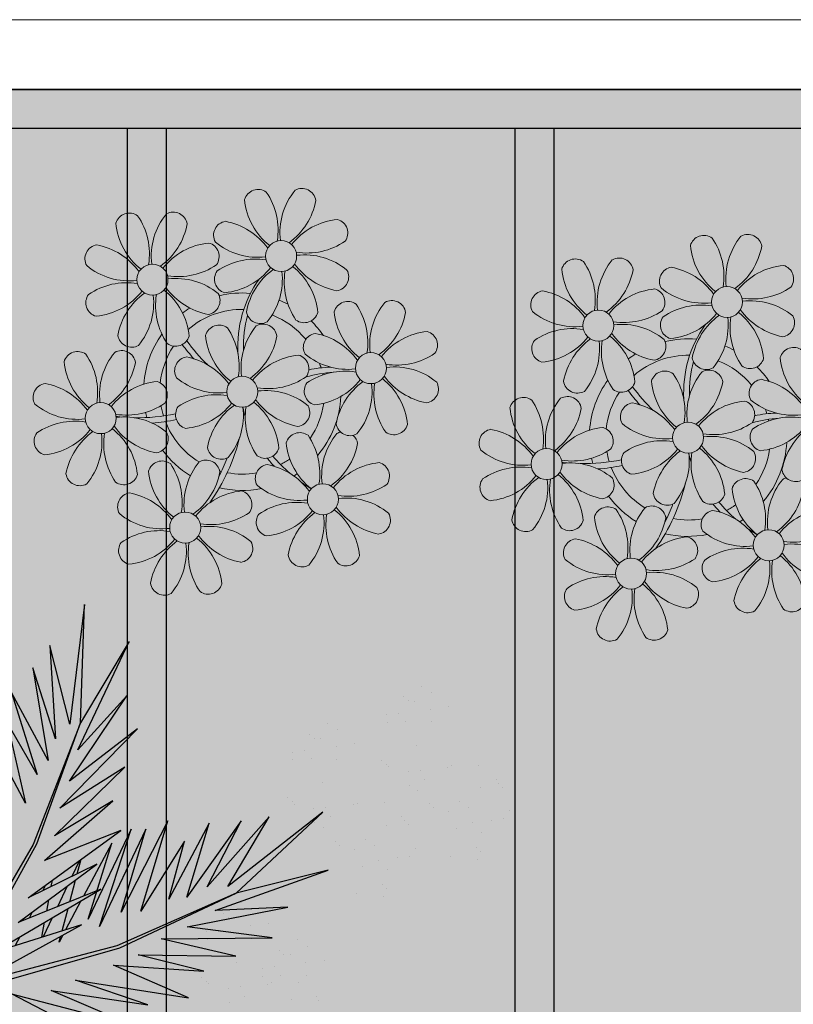
# Model space of a CAD drawing. Units: millimetres. Extents: x 387 to 1281, y -462 to 153.
# Drawn here: x 670 to 672, y -386 to -383 of the extents above; entities that cross this region are included whole.
import ezdxf

# ---------------------------------------------------------------- set-up
doc = ezdxf.new("R2010")
doc.units = ezdxf.units.MM
doc.linetypes.add('CONTINU', pattern=[0])
doc.linetypes.add('CONTINUO', pattern=[0])
doc.layers.add('ARQ-Cobertura', color=3, linetype='Continuous', lineweight=0)
doc.layers.add('ÁRVORE', color=92, linetype='Continuous', lineweight=15)
for name, color, linetype in [('ARQ-cota 75', 1, 'Continuous'), ('JARDIM', 64, 'CONTINUO'), ('PERGOLA', 8, 'CONTINU'), ('VEGET1', 103, 'Continuous'), ('VEGET2', 71, 'Continuous')]:
    doc.layers.add(name, color=color, linetype=linetype)

# ---------------------------------------------------------------- blocks, each defined once
blk = doc.blocks.new('PERGOLA')
at = {"layer": 'PERGOLA'}
for p, q in [((109634.9825, -73528.8079), (109634.9825, -73524.1079)), ((109635.0825, -73528.8079), (109635.0825, -73524.1079)), ((109635.9825, -73528.8079), (109635.9825, -73524.1079)), ((109636.0825, -73528.8079), (109636.0825, -73524.1079)), ((109640.2825, -73528.8079), (109631.1825, -73528.8079)), ((109640.3825, -73528.9079), (109631.0825, -73528.9079))]:
    blk.add_line(p, q, dxfattribs=at)
blk = doc.blocks.new('VEG2')
at = {"color": 0}
for p, q in [((-0.7262, 0.0014), (-0.7262, 0.0014)), ((-0.5324, 0.0054), (-0.5324, 0.0054)), ((-0.7209, -0.008), (-0.7209, -0.008)), ((-0.6682, -0.0008), (-0.6682, -0.0008)), ((-0.5652, -0.0077), (-0.5652, -0.0077)), ((-0.6827, -0.0385), (-0.6827, -0.0385)), ((-0.6241, -0.0368), (-0.6241, -0.0368)), ((-0.6158, -0.0339), (-0.6158, -0.0339)), ((-0.5562, -0.0279), (-0.5562, -0.0279)), ((-0.5302, -0.0244), (-0.5302, -0.0244)), ((-0.4879, -0.0346), (-0.4879, -0.0346)), ((-0.4826, -0.0402), (-0.4826, -0.0402)), ((-0.7002, -0.0524), (-0.7002, -0.0524)), ((-0.6448, -0.0529), (-0.6448, -0.0529)), ((-0.6047, -0.0509), (-0.6047, -0.0509)), ((-0.4734, -0.0487), (-0.4734, -0.0487)), ((-0.698, -0.0802), (-0.698, -0.0802)), ((-0.6301, -0.0712), (-0.6301, -0.0712)), ((-0.6041, -0.0678), (-0.6041, -0.0678)), ((-0.5482, -0.0808), (-0.5482, -0.0808)), ((-0.7387, -0.0855), (-0.7387, -0.0855)), ((-0.665, -0.0972), (-0.665, -0.0972)), ((-0.6504, -0.098), (-0.6504, -0.098)), ((-0.6412, -0.1065), (-0.6412, -0.1065)), ((-0.7014, -0.1163), (-0.7014, -0.1163)), ((-0.6804, -0.1298), (-0.6804, -0.1298)), ((-0.5802, -0.1324), (-0.5802, -0.1324)), ((-0.5248, -0.1329), (-0.5248, -0.1329)), ((-0.4847, -0.1309), (-0.4847, -0.1309)), ((-0.4841, -0.1478), (-0.4841, -0.1478)), ((-0.6187, -0.1655), (-0.6187, -0.1655)), ((-0.578, -0.1602), (-0.578, -0.1602)), ((-0.5101, -0.1512), (-0.5101, -0.1512)), ((-0.545, -0.1772), (-0.545, -0.1772)), ((-0.5304, -0.178), (-0.5304, -0.178)), ((-0.5212, -0.1865), (-0.5212, -0.1865)), ((-0.5814, -0.1963), (-0.5814, -0.1963)), ((-0.5604, -0.2098), (-0.5604, -0.2098)), ((-0.8677, -0.2232), (-0.8677, -0.2232)), ((-0.8082, -0.2303), (-0.8082, -0.2303)), ((-0.8737, -0.2414), (-0.8737, -0.2414)), ((-0.8645, -0.2499), (-0.8645, -0.2499)), ((-0.8757, -0.282), (-0.8757, -0.282)), ((-0.821, -0.2897), (-0.821, -0.2897)), ((-1.0715, -0.3041), (-1.0715, -0.3041)), ((-1.0121, -0.3113), (-1.0121, -0.3113)), ((-0.9231, -0.3112), (-0.9231, -0.3112)), ((-0.8971, -0.3078), (-0.8971, -0.3078)), ((-0.8564, -0.3024), (-0.8564, -0.3024)), ((-1.0776, -0.3224), (-1.0776, -0.3224)), ((-1.0683, -0.3309), (-1.0683, -0.3309)), ((-0.936, -0.3283), (-0.936, -0.3283)), ((-0.8484, -0.3349), (-0.8484, -0.3349)), ((-0.8051, -0.3266), (-0.8051, -0.3266)), ((-0.7712, -0.3354), (-0.7712, -0.3354)), ((-0.8273, -0.3484), (-0.8273, -0.3484)), ((-0.762, -0.3438), (-0.762, -0.3438)), ((-1.0795, -0.363), (-1.0795, -0.363)), ((-1.0602, -0.3834), (-1.0602, -0.3834)), ((-1.0248, -0.3707), (-1.0248, -0.3707)), ((-0.9215, -0.3792), (-0.9215, -0.3792)), ((-0.8725, -0.3784), (-0.8725, -0.3784)), ((-0.7375, -0.3735), (-0.7375, -0.3735)), ((-0.7185, -0.3837), (-0.7185, -0.3837)), ((-1.1269, -0.3922), (-1.1269, -0.3922)), ((-1.1009, -0.3888), (-1.1009, -0.3888)), ((-0.9123, -0.3877), (-0.9123, -0.3877)), ((-0.9071, -0.397), (-0.9071, -0.397)), ((-0.7514, -0.3967), (-0.7514, -0.3967)), ((-1.1398, -0.4093), (-1.1398, -0.4093)), ((-1.0522, -0.4159), (-1.0522, -0.4159)), ((-1.0089, -0.4076), (-1.0089, -0.4076)), ((-0.9751, -0.4163), (-0.9751, -0.4163)), ((-0.9659, -0.4248), (-0.9659, -0.4248)), ((-0.8103, -0.4258), (-0.8103, -0.4258)), ((-0.802, -0.423), (-0.802, -0.423)), ((-0.7424, -0.4169), (-0.7424, -0.4169)), ((-0.7164, -0.4135), (-0.7164, -0.4135)), ((-0.674, -0.4236), (-0.674, -0.4236)), ((-1.0311, -0.4293), (-1.0311, -0.4293)), ((-0.8688, -0.4275), (-0.8688, -0.4275)), ((-0.6688, -0.4293), (-0.6688, -0.4293)), ((-0.6595, -0.4377), (-0.6595, -0.4377)), ((-1.1254, -0.4602), (-1.1254, -0.4602)), ((-1.1162, -0.4686), (-1.1162, -0.4686)), ((-1.0764, -0.4593), (-1.0764, -0.4593)), ((-0.9413, -0.4545), (-0.9413, -0.4545)), ((-0.9224, -0.4646), (-0.9224, -0.4646)), ((-1.1109, -0.478), (-1.1109, -0.478)), ((-0.9552, -0.4777), (-0.9552, -0.4777)), ((-0.7343, -0.4699), (-0.7343, -0.4699)), ((-1.0727, -0.5085), (-1.0727, -0.5085)), ((-1.0141, -0.5068), (-1.0141, -0.5068)), ((-1.0058, -0.5039), (-1.0058, -0.5039)), ((-0.9462, -0.4979), (-0.9462, -0.4979)), ((-0.9202, -0.4944), (-0.9202, -0.4944)), ((-0.8779, -0.5046), (-0.8779, -0.5046)), ((-0.8726, -0.5102), (-0.8726, -0.5102)), ((-0.8634, -0.5187), (-0.8634, -0.5187)), ((-0.7663, -0.5214), (-0.7663, -0.5214)), ((-0.711, -0.5219), (-0.711, -0.5219)), ((-0.6709, -0.5199), (-0.6709, -0.5199)), ((-0.9382, -0.5508), (-0.9382, -0.5508)), ((-0.8049, -0.5546), (-0.8049, -0.5546)), ((-0.7642, -0.5492), (-0.7642, -0.5492)), ((-0.6963, -0.5403), (-0.6963, -0.5403)), ((-0.6703, -0.5368), (-0.6703, -0.5368)), ((-0.7312, -0.5662), (-0.7312, -0.5662)), ((-0.7166, -0.567), (-0.7166, -0.567)), ((-0.7074, -0.5755), (-0.7074, -0.5755)), ((-0.7676, -0.5854), (-0.7676, -0.5854)), ((-0.9702, -0.6024), (-0.9702, -0.6024)), ((-0.9148, -0.6029), (-0.9148, -0.6029)), ((-0.8747, -0.6009), (-0.8747, -0.6009)), ((-0.8741, -0.6178), (-0.8741, -0.6178)), ((-0.7465, -0.5988), (-0.7465, -0.5988)), ((-1.0087, -0.6355), (-1.0087, -0.6355)), ((-0.968, -0.6302), (-0.968, -0.6302)), ((-0.9001, -0.6212), (-0.9001, -0.6212)), ((-0.935, -0.6472), (-0.935, -0.6472)), ((-0.9204, -0.648), (-0.9204, -0.648)), ((-0.9112, -0.6565), (-0.9112, -0.6565)), ((-0.9714, -0.6663), (-0.9714, -0.6663)), ((-0.9504, -0.6798), (-0.9504, -0.6798))]:
    blk.add_line(p, q, dxfattribs=at)
at = {"layer": 'VEGET1'}
for p, q in [((-0.2403, 0.0804), (-0.0608, -0.0132)), ((-0.324, 0.0557), (-0.1467, -0.0203)), ((-0.0608, -0.0132), (-0.324, 0.0557)), ((-0.3563, 0.011), (-0.1998, -0.0427)), ((-0.1467, -0.0203), (-0.3563, 0.011)), ((-0.4446, -0.0043), (-0.282, -0.0752)), ((-0.1998, -0.0427), (-0.4446, -0.0043)), ((0.0543, -0.0126), (-0.2958, -0.1123)), ((-0.2894, -0.1169), (0.013, -0.0378)), ((-0.4778, -0.062), (-0.3351, -0.0976)), ((-0.282, -0.0752), (-0.4778, -0.062)), ((-0.5474, -0.0948), (-0.3854, -0.1319)), ((-0.3351, -0.0976), (-0.5474, -0.0948)), ((-0.2958, -0.1123), (-0.5477, -0.2311)), ((-0.5477, -0.2311), (-0.2894, -0.1169)), ((-0.1721, -0.1401), (-0.1642, -0.1252)), ((-0.1642, -0.1252), (-0.1674, -0.1375)), ((-0.0787, -0.1364), (-0.0692, -0.1175)), ((-0.3854, -0.1319), (-0.626, -0.1341)), ((-0.626, -0.1341), (-0.4419, -0.1583)), ((-0.1706, -0.1493), (-0.1834, -0.1977)), ((-0.1488, -0.1774), (-0.1292, -0.1363)), ((-0.1264, -0.1355), (-0.1326, -0.1679)), ((-0.4419, -0.1583), (-0.66, -0.201)), ((-0.3523, -0.3698), (-0.2519, -0.1586)), ((-0.2519, -0.1586), (-0.3204, -0.3701)), ((-0.2115, -0.2142), (-0.1783, -0.1518)), ((-0.436, -0.3437), (-0.3409, -0.1918)), ((-0.3998, -0.3879), (-0.2986, -0.1899)), ((-0.3409, -0.1918), (-0.3998, -0.3879)), ((-0.2986, -0.1899), (-0.3523, -0.3698)), ((-0.3204, -0.3701), (-0.2269, -0.1744)), ((-0.2269, -0.1744), (-0.278, -0.3391)), ((-0.1054, -0.1898), (-0.0991, -0.1771)), ((-0.5026, -0.1933), (-0.7472, -0.2811)), ((-0.66, -0.201), (-0.5026, -0.1933)), ((-0.1873, -0.2124), (-0.1998, -0.2596)), ((-0.1816, -0.2462), (-0.1603, -0.2016)), ((-0.1372, -0.1924), (-0.1418, -0.2167)), ((-0.7472, -0.2811), (-0.5477, -0.2311)), ((-0.5477, -0.2311), (-0.7355, -0.4063)), ((-0.5588, -0.3882), (-0.4406, -0.2225)), ((-0.4891, -0.383), (-0.402, -0.2179)), ((-0.4406, -0.2225), (-0.4891, -0.383)), ((-0.402, -0.2179), (-0.436, -0.3437)), ((-0.278, -0.3391), (-0.2169, -0.2243)), ((-0.7355, -0.4063), (-0.5299, -0.2452)), ((-0.6192, -0.3965), (-0.4851, -0.2446)), ((-0.5299, -0.2452), (-0.6192, -0.3965)), ((-0.4851, -0.2446), (-0.5588, -0.3882)), ((-0.1472, -0.2455), (-0.1498, -0.2594)), ((-0.1348, -0.2484), (-0.1288, -0.2365)), ((-0.2033, -0.2729), (-0.2117, -0.3045)), ((-0.2082, -0.302), (-0.1916, -0.2672))]:
    blk.add_line(p, q, dxfattribs=at)
at = {"layer": 'VEGET2'}
for p, q in [((0.0669, -0.0081), (-0.2129, -0.1627)), ((0.0612, -0.0201), (-0.1159, -0.3382)), ((-0.1081, -0.3369), (0.0733, -0.0271)), ((-0.0198, -0.1019), (-0.2546, -0.2394)), ((-0.2129, -0.1627), (-0.0198, -0.1019)), ((-0.2546, -0.2394), (-0.0755, -0.1677)), ((-0.0755, -0.1677), (-0.2459, -0.2937)), ((-0.0972, -0.2211), (-0.2975, -0.3671)), ((-0.2459, -0.2937), (-0.0972, -0.2211)), ((-0.2975, -0.3671), (-0.1324, -0.3022)), ((-0.1324, -0.3022), (-0.2802, -0.4313)), ((-0.2101, -0.6003), (-0.1081, -0.3369)), ((-0.1159, -0.3382), (-0.2101, -0.6003)), ((-0.1541, -0.3556), (-0.3062, -0.5038)), ((-0.2802, -0.4313), (-0.1541, -0.3556)), ((-0.1654, -0.4155), (-0.334, -0.5871)), ((-0.3062, -0.5038), (-0.1654, -0.4155)), ((-0.0916, -0.4263), (0.0054, -0.6066)), ((-0.0515, -0.601), (-0.0916, -0.4263)), ((-0.334, -0.5871), (-0.1866, -0.4741)), ((-0.1866, -0.4741), (-0.3107, -0.6585)), ((-0.1163, -0.4879), (-0.0515, -0.601)), ((-0.0612, -0.6663), (-0.1163, -0.4879)), ((-0.1404, -0.5185), (-0.0612, -0.6663)), ((-0.1068, -0.7192), (-0.1404, -0.5185)), ((-0.2049, -0.5418), (-0.3157, -0.7767)), ((-0.3107, -0.6585), (-0.2049, -0.5418)), ((-0.1563, -0.5656), (-0.1068, -0.7192)), ((-0.1437, -0.7678), (-0.1563, -0.5656)), ((-0.3157, -0.7767), (-0.2101, -0.6003)), ((-0.219, -0.857), (-0.1875, -0.5977)), ((-0.2101, -0.6003), (-0.219, -0.857)), ((-0.1875, -0.5977), (-0.1437, -0.7678))]:
    blk.add_line(p, q, dxfattribs=at)
blk = doc.blocks.new('JARDIMADM')
at = {"layer": 'JARDIM', "linetype": 'CONTINUO'}
blk.add_lwpolyline([(-2537045.9541, 1743331.0417), (-2537039.1541, 1743331.0417), (-2537039.1541, 1743335.9417), (-2537045.9541, 1743335.9417)], close=True, dxfattribs=at)
at = {"layer": 'JARDIM', "linetype": 'CONTINUO', "xscale": 1.190315643058796, "yscale": 1.190315643058796, "zscale": 1.190315643058796}
blk.add_blockref('VEG2', (-2537042.233, 1743333.39), dxfattribs=at)
blk = doc.blocks.new('P8')
at = {"color": 42, "lineweight": 5}
for centre in [(1.763, 2.056), (-5.339, 0.594), (24.765, -0.314), (17.663, -1.775), (6.121, -3.592), (-1.178, -4.956), (29.123, -5.961), (21.824, -7.325), (15.186, -8.541), (3.45, -10.738), (-3.188, -11.955), (26.452, -13.107), (19.814, -14.324)]:
    blk.add_circle(centre, 0.8, dxfattribs=at)
at = {"color": 21, "lineweight": 5}
for centre, radius, start, end in [((0.572, 4.765), 0.728, 54.2412, 163.9318), ((-1.896, 3.383), 3.502, 350.922, 34.2835), ((5.136, 3.265), 3.436, 140.5128, 186.8599), ((2.837, 4.813), 0.728, 9.2412, 118.9318), ((3.293, 5.296), 3.436, 185.5128, 231.8599), ((0.114, 5.581), 3.502, 305.922, 349.2835), ((-4.265, 3.351), 0.728, 9.2412, 118.9318), ((-6.53, 3.303), 0.728, 54.2412, 163.9318), ((-8.998, 1.921), 3.502, 350.922, 34.2835), ((-1.965, 1.803), 3.436, 140.5128, 186.8599), ((-0.995, 3.13), 0.728, 99.2412, 208.9318), ((-1.763, 0.407), 3.502, 35.922, 79.2835), ((5.003, 0.525), 3.436, 95.5128, 141.8599), ((4.472, 3.246), 0.728, 324.2412, 73.9318), ((-3.809, 3.835), 3.436, 185.5128, 231.8599), ((-6.988, 4.119), 3.502, 305.922, 349.2835), ((0.553, 5.429), 3.436, 230.5128, 276.8599), ((3.09, 5.715), 3.502, 260.922, 304.2835), ((-8.865, -1.055), 3.502, 35.922, 79.2835), ((-2.098, -0.936), 3.436, 95.5128, 141.8599), ((-2.63, 1.784), 0.728, 324.2412, 73.9318), ((2.972, -1.318), 3.436, 50.5128, 96.8599), ((0.436, -1.603), 3.502, 80.922, 124.2835), ((5.288, 3.705), 3.502, 215.922, 259.2835), ((-6.549, 3.967), 3.436, 230.5128, 276.8599), ((-4.012, 4.253), 3.502, 260.922, 304.2835), ((-0.947, 0.865), 0.728, 144.2412, 253.9318), ((-1.478, 3.586), 3.436, 275.5128, 321.8599), ((3.412, -1.47), 3.502, 125.922, 169.2835), ((-1.611, 0.846), 3.436, 320.5128, 6.8599), ((5.422, 0.729), 3.502, 170.922, 214.2835), ((0.232, -1.185), 3.436, 5.5128, 51.8599), ((4.52, 0.982), 0.728, 279.2412, 28.9318), ((-4.13, -2.78), 3.436, 50.5128, 96.8599), ((-6.666, -3.065), 3.502, 80.922, 124.2835), ((-8.58, 2.124), 3.436, 275.5128, 321.8599), ((-6.869, -2.647), 3.436, 5.5128, 51.8599), ((-1.813, 2.243), 3.502, 215.922, 259.2835), ((26.092, 3.345), 3.502, 260.922, 304.2835), ((-3.69, -2.932), 3.502, 125.922, 169.2835), ((-8.713, -0.616), 3.436, 320.5128, 6.8599), ((-1.68, -0.733), 3.502, 170.922, 214.2835), ((-2.581, -0.48), 0.728, 279.2412, 28.9318), ((4.93, -0.883), 0.728, 54.2412, 163.9318), ((2.462, -2.265), 3.502, 350.922, 34.2835), ((9.494, -2.382), 3.436, 140.5128, 186.8599), ((7.195, -0.834), 0.728, 9.2412, 118.9318), ((25.974, -3.687), 3.436, 50.5128, 96.8599), ((-1.178, -4.956), 4.251, 74.1954, 75.3637), ((0.689, -0.702), 0.728, 189.2412, 298.9318), ((2.953, -0.654), 0.728, 234.2412, 343.9318), ((7.651, -0.351), 3.436, 185.5128, 231.8599), ((4.472, -0.066), 3.502, 305.922, 349.2835), ((-2.369, -2.246), 0.728, 54.2412, 163.9318), ((-0.104, -2.198), 0.728, 9.2412, 118.9318), ((27.522, -1.388), 0.728, 279.2412, 28.9318), ((-4.837, -3.629), 3.502, 350.922, 34.2835), ((2.195, -3.746), 3.436, 140.5128, 186.8599), ((3.363, -2.518), 0.728, 99.2412, 208.9318), ((2.595, -5.241), 3.502, 35.922, 79.2835), ((9.362, -5.122), 3.436, 95.5128, 141.8599), ((8.83, -2.401), 0.728, 324.2412, 73.9318), ((-4.149, -2.115), 0.728, 234.2412, 343.9318), ((0.352, -1.715), 3.436, 185.5128, 231.8599), ((-2.827, -1.43), 3.502, 305.922, 349.2835), ((16.133, -5.016), 3.436, 5.5128, 51.8599), ((21.189, -0.126), 3.502, 215.922, 259.2835), ((20.421, -2.849), 0.728, 279.2412, 28.9318), ((-6.742, -3.415), 0.728, 9.2412, 118.9318), ((-6.413, -2.164), 0.728, 282.5071, 298.9318), ((4.911, -0.218), 3.436, 230.5128, 276.8599), ((7.448, 0.067), 3.502, 260.922, 304.2835), ((14.289, -2.985), 3.436, 320.5128, 6.8599), ((21.322, -3.102), 3.502, 170.922, 214.2835), ((25.464, -4.634), 3.502, 350.922, 34.2835), ((32.496, -4.752), 3.436, 140.5128, 186.8599), ((-9.465, -2.647), 3.502, 305.922, 349.2835), ((-3.936, -3.882), 0.728, 99.2412, 208.9318), ((-4.704, -6.605), 3.502, 35.922, 79.2835), ((2.063, -6.486), 3.436, 95.5128, 141.8599), ((1.531, -3.765), 0.728, 324.2412, 73.9318), ((7.33, -6.965), 3.436, 50.5128, 96.8599), ((21.824, -7.325), 4.251, 74.1954, 75.3637), ((4.794, -7.251), 3.502, 80.922, 124.2835), ((9.646, -1.943), 3.502, 215.922, 259.2835), ((20.633, -4.615), 0.728, 54.2412, 163.9318), ((18.165, -5.998), 3.502, 350.922, 34.2835), ((25.197, -6.115), 3.436, 140.5128, 186.8599), ((-4.575, -7.702), 3.436, 95.5128, 141.8599), ((-5.107, -4.982), 0.728, 324.2412, 73.9318), ((-2.388, -1.582), 3.436, 230.5128, 276.8599), ((0.149, -1.296), 3.502, 260.922, 304.2835), ((3.411, -4.782), 0.728, 144.2412, 253.9318), ((2.88, -2.062), 3.436, 275.5128, 321.8599), ((7.77, -7.118), 3.502, 125.922, 169.2835), ((2.747, -4.801), 3.436, 320.5128, 6.8599), ((9.78, -4.919), 3.502, 170.922, 214.2835), ((4.591, -6.833), 3.436, 5.5128, 51.8599), ((8.878, -4.666), 0.728, 279.2412, 28.9318), ((23.354, -4.084), 3.436, 185.5128, 231.8599), ((26.365, -4.887), 0.728, 99.2412, 208.9318), ((0.031, -8.329), 3.436, 50.5128, 96.8599), ((18.854, -4.485), 0.728, 234.2412, 343.9318), ((-6.489, -2.513), 3.502, 260.922, 304.2835), ((-2.505, -8.615), 3.502, 80.922, 124.2835), ((-4.419, -3.425), 3.436, 275.5128, 321.8599), ((-2.708, -8.196), 3.436, 5.5128, 51.8599), ((2.347, -3.307), 3.502, 215.922, 259.2835), ((16.589, -4.533), 0.728, 282.5071, 298.9318), ((24.533, -6.134), 0.728, 324.2412, 73.9318), ((27.913, -2.588), 3.436, 230.5128, 276.8599), ((-3.888, -6.146), 0.728, 144.2412, 253.9318), ((0.471, -8.481), 3.502, 125.922, 169.2835), ((-4.552, -6.165), 3.436, 320.5128, 6.8599), ((2.481, -6.282), 3.502, 170.922, 214.2835), ((1.579, -6.029), 0.728, 279.2412, 28.9318), ((-4.291, -4.523), 3.502, 215.922, 259.2835), ((-6.607, -9.546), 3.436, 50.5128, 96.8599), ((5.047, -6.349), 0.728, 189.2412, 298.9318), ((7.311, -6.301), 0.728, 234.2412, 343.9318), ((-9.346, -9.413), 3.436, 5.5128, 51.8599), ((-5.059, -7.246), 0.728, 279.2412, 28.9318), ((17.895, -7.351), 0.728, 324.2412, 73.9318), ((26.414, -7.152), 0.728, 144.2412, 253.9318), ((2.26, -8.029), 0.728, 54.2412, 163.9318), ((-0.209, -9.411), 3.502, 350.922, 34.2835), ((6.824, -9.528), 3.436, 140.5128, 186.8599), ((4.524, -7.98), 0.728, 9.2412, 118.9318), ((23.033, -10.698), 3.436, 50.5128, 96.8599), ((-2.252, -7.713), 0.728, 189.2412, 298.9318), ((0.012, -7.665), 0.728, 234.2412, 343.9318), ((4.981, -7.497), 3.436, 185.5128, 231.8599), ((1.801, -7.212), 3.502, 305.922, 349.2835), ((16.513, -4.882), 3.502, 260.922, 304.2835), ((19.115, -8.515), 0.728, 144.2412, 253.9318), ((18.583, -5.794), 3.436, 275.5128, 321.8599), ((23.473, -10.85), 3.502, 125.922, 169.2835), ((18.45, -8.534), 3.436, 320.5128, 6.8599), ((25.483, -8.652), 3.502, 170.922, 214.2835), ((20.294, -10.565), 3.436, 5.5128, 51.8599), ((25.349, -5.676), 3.502, 215.922, 259.2835), ((24.581, -8.399), 0.728, 279.2412, 28.9318), ((-4.378, -9.245), 0.728, 54.2412, 163.9318), ((0.186, -10.745), 3.436, 140.5128, 186.8599), ((-2.114, -9.197), 0.728, 9.2412, 118.9318), ((16.395, -11.915), 3.436, 50.5128, 96.8599), ((-6.626, -8.882), 0.728, 234.2412, 343.9318), ((-1.657, -8.714), 3.436, 185.5128, 231.8599), ((-6.847, -10.628), 3.502, 350.922, 34.2835), ((-4.837, -8.429), 3.502, 305.922, 349.2835), ((0.693, -9.664), 0.728, 99.2412, 208.9318), ((-0.075, -12.387), 3.502, 35.922, 79.2835), ((6.691, -12.268), 3.436, 95.5128, 141.8599), ((6.16, -9.547), 0.728, 324.2412, 73.9318), ((17.943, -9.615), 0.728, 279.2412, 28.9318), ((0.053, -13.485), 3.436, 95.5128, 141.8599), ((-0.478, -10.764), 0.728, 324.2412, 73.9318), ((2.241, -7.364), 3.436, 230.5128, 276.8599), ((4.777, -7.079), 3.502, 260.922, 304.2835), ((25.262, -10.398), 0.728, 54.2412, 163.9318), ((-5.945, -10.881), 0.728, 99.2412, 208.9318), ((-6.713, -13.604), 3.502, 35.922, 79.2835), ((20.75, -10.082), 0.728, 189.2412, 298.9318), ((23.014, -10.034), 0.728, 234.2412, 343.9318), ((27.983, -9.866), 3.436, 185.5128, 231.8599), ((2.123, -14.397), 3.502, 80.922, 124.2835), ((6.976, -9.089), 3.502, 215.922, 259.2835), ((4.66, -14.111), 3.436, 50.5128, 96.8599), ((18.624, -11.614), 0.728, 54.2412, 163.9318), ((20.888, -11.566), 0.728, 9.2412, 118.9318), ((-4.397, -8.581), 3.436, 230.5128, 276.8599), ((-1.861, -8.296), 3.502, 260.922, 304.2835), ((0.741, -11.928), 0.728, 144.2412, 253.9318), ((0.21, -9.208), 3.436, 275.5128, 321.8599), ((5.099, -14.263), 3.502, 125.922, 169.2835), ((0.077, -11.947), 3.436, 320.5128, 6.8599), ((7.109, -12.065), 3.502, 170.922, 214.2835), ((1.92, -13.979), 3.436, 5.5128, 51.8599), ((6.208, -11.812), 0.728, 279.2412, 28.9318), ((18.165, -10.798), 3.502, 305.922, 349.2835), ((23.695, -12.033), 0.728, 99.2412, 208.9318), ((22.927, -14.756), 3.502, 35.922, 79.2835), ((-4.515, -15.614), 3.502, 80.922, 124.2835), ((-1.978, -15.328), 3.436, 50.5128, 96.8599), ((-6.428, -10.424), 3.436, 275.5128, 321.8599), ((-1.539, -15.48), 3.502, 125.922, 169.2835), ((-4.718, -15.195), 3.436, 5.5128, 51.8599), ((0.338, -10.306), 3.502, 215.922, 259.2835), ((-0.43, -13.028), 0.728, 279.2412, 28.9318), ((23.055, -15.854), 3.436, 95.5128, 141.8599), ((25.243, -9.733), 3.436, 230.5128, 276.8599), ((-5.897, -13.145), 0.728, 144.2412, 253.9318), ((-6.561, -13.164), 3.436, 320.5128, 6.8599), ((0.471, -13.281), 3.502, 170.922, 214.2835), ((2.376, -13.495), 0.728, 189.2412, 298.9318), ((4.641, -13.447), 0.728, 234.2412, 343.9318), ((23.34, -12.675), 3.502, 215.922, 259.2835), ((-4.262, -14.712), 0.728, 189.2412, 298.9318), ((-1.997, -14.664), 0.728, 234.2412, 343.9318)]:
    blk.add_arc(centre, radius, start, end, dxfattribs=at)
at = {"color": 233, "lineweight": 5}
for centre, radius, start, end in [((23.574, 2.396), 0.728, 54.2412, 163.9318), ((28.138, 0.896), 3.436, 140.5128, 186.8599), ((25.839, 2.444), 0.728, 9.2412, 118.9318), ((26.295, 2.927), 3.436, 185.5128, 231.8599), ((21.106, 1.013), 3.502, 350.922, 34.2835), ((23.116, 3.212), 3.502, 305.922, 349.2835), ((16.473, 0.934), 0.728, 54.2412, 163.9318), ((14.004, -0.448), 3.502, 350.922, 34.2835), ((21.037, -0.566), 3.436, 140.5128, 186.8599), ((18.737, 0.982), 0.728, 9.2412, 118.9318), ((28.006, -1.844), 3.436, 95.5128, 141.8599), ((27.474, 0.877), 0.728, 324.2412, 73.9318), ((19.193, 1.465), 3.436, 185.5128, 231.8599), ((16.014, 1.75), 3.502, 305.922, 349.2835), ((22.007, 0.76), 0.728, 99.2412, 208.9318), ((21.239, -1.963), 3.502, 35.922, 79.2835), ((14.905, -0.701), 0.728, 99.2412, 208.9318), ((14.137, -3.424), 3.502, 35.922, 79.2835), ((20.904, -3.306), 3.436, 95.5128, 141.8599), ((20.372, -0.585), 0.728, 324.2412, 73.9318), ((23.555, 3.06), 3.436, 230.5128, 276.8599), ((23.438, -3.973), 3.502, 80.922, 124.2835), ((18.99, 1.884), 3.502, 260.922, 304.2835), ((21.524, 1.217), 3.436, 275.5128, 321.8599), ((26.414, -3.839), 3.502, 125.922, 169.2835), ((23.235, -3.554), 3.436, 5.5128, 51.8599), ((28.29, 1.335), 3.502, 215.922, 259.2835), ((16.454, 1.598), 3.436, 230.5128, 276.8599), ((22.055, -1.504), 0.728, 144.2412, 253.9318), ((21.391, -1.523), 3.436, 320.5128, 6.8599), ((28.424, -1.641), 3.502, 170.922, 214.2835), ((16.336, -5.434), 3.502, 80.922, 124.2835), ((18.872, -5.149), 3.436, 50.5128, 96.8599), ((14.422, -0.245), 3.436, 275.5128, 321.8599), ((19.312, -5.301), 3.502, 125.922, 169.2835), ((27.932, -3.252), 0.728, 54.2412, 163.9318), ((30.197, -3.204), 0.728, 9.2412, 118.9318), ((14.954, -2.966), 0.728, 144.2412, 253.9318), ((23.691, -3.071), 0.728, 189.2412, 298.9318), ((25.955, -3.023), 0.728, 234.2412, 343.9318), ((30.653, -2.72), 3.436, 185.5128, 231.8599), ((27.474, -2.435), 3.502, 305.922, 349.2835), ((22.898, -4.567), 0.728, 9.2412, 118.9318), ((20.175, -3.799), 3.502, 305.922, 349.2835), ((25.597, -7.61), 3.502, 35.922, 79.2835), ((32.364, -7.491), 3.436, 95.5128, 141.8599), ((31.832, -4.771), 0.728, 324.2412, 73.9318), ((16.589, -4.533), 0.728, 189.2412, 228.0026), ((16.26, -5.784), 0.728, 9.2412, 118.9318), ((13.995, -5.832), 0.728, 54.2412, 163.9318), ((11.527, -7.214), 3.502, 350.922, 34.2835), ((18.559, -7.332), 3.436, 140.5128, 186.8599), ((19.066, -6.251), 0.728, 99.2412, 208.9318), ((18.298, -8.974), 3.502, 35.922, 79.2835), ((25.065, -8.855), 3.436, 95.5128, 141.8599), ((30.45, -2.302), 3.502, 260.922, 304.2835), ((16.716, -5.301), 3.436, 185.5128, 231.8599), ((13.537, -5.016), 3.502, 305.922, 349.2835), ((30.332, -9.335), 3.436, 50.5128, 96.8599), ((20.614, -3.951), 3.436, 230.5128, 276.8599), ((23.151, -3.666), 3.502, 260.922, 304.2835), ((27.796, -9.62), 3.502, 80.922, 124.2835), ((25.882, -4.431), 3.436, 275.5128, 321.8599), ((27.593, -9.202), 3.436, 5.5128, 51.8599), ((32.648, -4.312), 3.502, 215.922, 259.2835), ((12.428, -7.468), 0.728, 99.2412, 208.9318), ((11.66, -10.19), 3.502, 35.922, 79.2835), ((18.427, -10.072), 3.436, 95.5128, 141.8599), ((30.772, -9.487), 3.502, 125.922, 169.2835), ((25.749, -7.171), 3.436, 320.5128, 6.8599), ((32.782, -7.288), 3.502, 170.922, 214.2835), ((31.88, -7.035), 0.728, 279.2412, 28.9318), ((20.497, -10.984), 3.502, 80.922, 124.2835), ((13.976, -5.168), 3.436, 230.5128, 276.8599), ((13.859, -12.2), 3.502, 80.922, 124.2835), ((11.945, -7.011), 3.436, 275.5128, 321.8599), ((13.656, -11.782), 3.436, 5.5128, 51.8599), ((18.711, -6.892), 3.502, 215.922, 259.2835), ((28.049, -8.719), 0.728, 189.2412, 298.9318), ((30.313, -8.67), 0.728, 234.2412, 343.9318), ((12.477, -9.732), 0.728, 144.2412, 253.9318), ((16.835, -12.067), 3.502, 125.922, 169.2835), ((11.812, -9.751), 3.436, 320.5128, 6.8599), ((18.845, -9.868), 3.502, 170.922, 214.2835), ((27.526, -10.349), 0.728, 9.2412, 118.9318), ((22.793, -11.78), 3.502, 350.922, 34.2835), ((29.826, -11.898), 3.436, 140.5128, 186.8599), ((24.803, -9.581), 3.502, 305.922, 349.2835), ((16.155, -12.997), 3.502, 350.922, 34.2835), ((23.188, -13.114), 3.436, 140.5128, 186.8599), ((14.112, -11.299), 0.728, 189.2412, 298.9318), ((16.376, -11.251), 0.728, 234.2412, 343.9318), ((21.345, -11.083), 3.436, 185.5128, 231.8599), ((29.693, -14.637), 3.436, 95.5128, 141.8599), ((29.162, -11.917), 0.728, 324.2412, 73.9318), ((17.057, -13.25), 0.728, 99.2412, 208.9318), ((16.289, -15.973), 3.502, 35.922, 79.2835), ((22.524, -13.133), 0.728, 324.2412, 73.9318), ((27.779, -9.448), 3.502, 260.922, 304.2835), ((27.662, -16.481), 3.436, 50.5128, 96.8599), ((18.605, -10.95), 3.436, 230.5128, 276.8599), ((21.141, -10.665), 3.502, 260.922, 304.2835), ((25.125, -16.766), 3.502, 80.922, 124.2835), ((23.212, -11.577), 3.436, 275.5128, 321.8599), ((24.922, -16.348), 3.436, 5.5128, 51.8599), ((29.978, -11.458), 3.502, 215.922, 259.2835), ((23.743, -14.298), 0.728, 144.2412, 253.9318), ((28.101, -16.633), 3.502, 125.922, 169.2835), ((23.079, -14.317), 3.436, 320.5128, 6.8599), ((30.111, -14.434), 3.502, 170.922, 214.2835), ((29.21, -14.181), 0.728, 279.2412, 28.9318), ((18.487, -17.983), 3.502, 80.922, 124.2835), ((21.024, -17.697), 3.436, 50.5128, 96.8599), ((17.105, -15.514), 0.728, 144.2412, 253.9318), ((16.574, -12.793), 3.436, 275.5128, 321.8599), ((21.463, -17.849), 3.502, 125.922, 169.2835), ((16.441, -15.533), 3.436, 320.5128, 6.8599), ((23.473, -15.651), 3.502, 170.922, 214.2835), ((18.284, -17.564), 3.436, 5.5128, 51.8599), ((22.572, -15.398), 0.728, 279.2412, 28.9318), ((25.378, -15.865), 0.728, 189.2412, 298.9318), ((27.643, -15.816), 0.728, 234.2412, 343.9318), ((18.74, -17.081), 0.728, 189.2412, 298.9318), ((21.005, -17.033), 0.728, 234.2412, 343.9318)]:
    blk.add_arc(centre, radius, start, end, dxfattribs=at)
at = {"color": 94, "lineweight": 5}
for centre, radius, start, end in [((8.568, -4.959), 9.9, 144.6026, 166.3715), ((-8.824, -6.749), 7.932, 54.9163, 59.0708), ((-8.824, -6.749), 7.932, 40.153, 49.1957), ((8.568, -4.959), 9.6, 152.8823, 159.0916), ((-7.302, -5.438), 6.22, 38.976, 44.1425), ((31.57, -7.328), 9.9, 144.6026, 166.3715), ((14.178, -9.118), 7.932, 54.9163, 59.0708), ((31.57, -7.328), 9.6, 152.8823, 159.0916), ((4.213, -13.175), 9.862, 94.2878, 101.6908), ((14.178, -9.118), 7.932, 40.153, 49.1957), ((15.7, -7.807), 6.22, 38.976, 44.1425), ((-7.302, -5.438), 6.22, 11.8879, 16.4018), ((4.213, -13.175), 9.562, 88.9574, 101.8062), ((4.213, -13.175), 9.562, 83.3221, 84.8757), ((-6.527, 1.999), 7.987, 274.6501, 284.8641), ((-5.937, 0.194), 6.42, 271.8189, 281.906), ((15.7, -7.807), 6.22, 11.8879, 16.4018), ((27.215, -15.544), 9.862, 94.2878, 101.6908), ((27.215, -15.544), 9.562, 88.9574, 101.8062), ((27.215, -15.544), 9.562, 83.3221, 84.8757), ((-6.538, -13.622), 10.201, 36.2927, 45.4646), ((-6.98, -7.288), 6.03, 324.6409, 3.3511), ((-6.538, -13.622), 10.501, 36.411, 41.5755), ((-6.741, -7.376), 5.495, 344.0711, 2.6448), ((16.475, -0.37), 7.987, 274.6501, 284.8641), ((17.065, -2.175), 6.42, 271.8189, 281.906), ((16.464, -15.992), 10.201, 36.2927, 45.4646), ((16.464, -15.992), 10.501, 36.411, 41.5755), ((16.022, -9.657), 6.03, 324.6409, 3.3511), ((16.261, -9.745), 5.495, 344.0711, 2.6448)]:
    blk.add_arc(centre, radius, start, end, dxfattribs=at)
at = {"color": 40, "lineweight": 5}
for centre, radius, start, end in [((-1.178, -4.956), 5.094, 76.6257, 101.2054), ((-1.178, -4.956), 5.094, 121.5115, 123.9034), ((-1.178, -4.956), 4.251, 79.5079, 99.958), ((-1.178, -4.956), 5.094, 36.338, 58.3289), ((-1.178, -4.956), 4.251, 117.8024, 125.3101), ((-1.178, -4.956), 4.251, 21.2258, 58.4551), ((-1.178, -4.956), 5.094, 139.6216, 177.2535), ((21.824, -7.325), 5.094, 76.6257, 101.2054), ((-1.178, -4.956), 4.251, 145.4192, 172.0062), ((21.824, -7.325), 5.094, 121.5115, 123.9034), ((21.824, -7.325), 5.094, 36.338, 58.3289), ((21.824, -7.325), 4.251, 79.5079, 99.958), ((-1.178, -4.956), 4.251, 9.7434, 17.1061), ((-1.178, -4.956), 5.094, 12.0535, 15.1524), ((21.824, -7.325), 5.094, 139.6216, 177.2535), ((21.824, -7.325), 4.251, 117.8024, 125.3101), ((21.824, -7.325), 4.251, 21.2258, 58.4551), ((21.824, -7.325), 4.251, 145.4192, 172.0062), ((-1.178, -4.956), 4.251, 326.3984, 353.8236), ((-1.178, -4.956), 5.094, 324.3663, 355.6451), ((-1.178, -4.956), 4.251, 191.7544, 192.795), ((21.824, -7.325), 4.251, 9.7434, 17.1061), ((21.824, -7.325), 5.094, 12.0535, 15.1524), ((-1.178, -4.956), 4.251, 196.8647, 200.2384), ((-1.178, -4.956), 5.094, 214.7168, 225.8089), ((-1.178, -4.956), 4.251, 219.4845, 248.6966), ((21.824, -7.325), 4.251, 326.3984, 353.8236), ((21.824, -7.325), 5.094, 324.3663, 355.6451), ((-1.178, -4.956), 4.251, 268.8569, 310.9878), ((21.824, -7.325), 4.251, 191.7544, 192.795), ((21.824, -7.325), 4.251, 196.8647, 200.2384), ((-1.178, -4.956), 5.094, 302.0643, 307.1567), ((-1.178, -4.956), 5.094, 242.3459, 248.0677), ((-1.178, -4.956), 5.094, 265.1392, 283.4645), ((21.824, -7.325), 4.251, 219.4845, 248.6966), ((21.824, -7.325), 5.094, 214.7168, 225.8089), ((21.824, -7.325), 4.251, 268.8569, 310.9878), ((21.824, -7.325), 5.094, 302.0643, 307.1567), ((21.824, -7.325), 5.094, 242.3459, 248.0677), ((21.824, -7.325), 5.094, 265.1392, 283.4645)]:
    blk.add_arc(centre, radius, start, end, dxfattribs=at)

msp = doc.modelspace()

# ---------------------------------------------------------------- hatches: boundary and pattern name
at = {"layer": 'ÁRVORE'}
h = msp.add_hatch(dxfattribs=at)
h.set_pattern_fill('AR-SAND', color=256, scale=0.004, angle=90)
h.set_pattern_definition([(127.5, (-2536371.8337, 1742947.63793), (-0.195765294932, -0.006400125184), [0, -0.154432, 0, -0.17272, 0, -0.1651]), (97.5, (-2536371.8337, 1742947.63793), (-0.286730040227, 0.179809313255), [0, -0.083312, 0, -0.139192, 0, -0.05334]), (57.5, (-2536371.8337, 1742947.51296), (-0.000574873871, 0.316396948097), [0, -0.0508, 0, -0.18288, 0, -0.23876]), (47.5, (-2536371.8337, 1742947.51296), (-0.089171729303, 0.30542258099), [0, -0.0254, 0, -0.119888, 0, -0.13716])])
h.paths.add_polyline_path([(674.1204, -383.4038), (667.3204, -383.4038), (667.3204, -388.3038), (674.1204, -388.3038)])

# ---------------------------------------------------------------- linework, layer by layer
at = {"layer": 'ARQ-Cobertura'}
for p, q in [((635.9501, -383.2238), (678.2905, -383.2238)), ((652.9704, -383.4038), (678.2905, -383.4038))]:
    msp.add_line(p, q, dxfattribs=at)
at = {"layer": 'JARDIM'}
msp.add_lwpolyline([(674.1204, -383.4038), (667.3204, -383.4038), (667.3204, -388.3038), (674.1204, -388.3038)], close=True, dxfattribs=at)

# ---------------------------------------------------------------- block references
at = {"xscale": 0.05000000000000071, "yscale": 0.05000000000000071, "zscale": 0.1, "rotation": 180}
msp.add_blockref('P8', (672.1581, -384.5497), dxfattribs=at)
at = {"layer": 'ARQ-Cobertura', "rotation": 180}
msp.add_blockref('JARDIMADM', (-2536371.8337, 1742947.6379), dxfattribs=at)
at = {"layer": 'ARQ-cota 75', "color": 251, "ltscale": 0.02, "zscale": 25.4, "rotation": 180}
msp.add_blockref('PERGOLA', (110306.8529, -73912.3117), dxfattribs=at)

doc.saveas('drawing.dxf')
